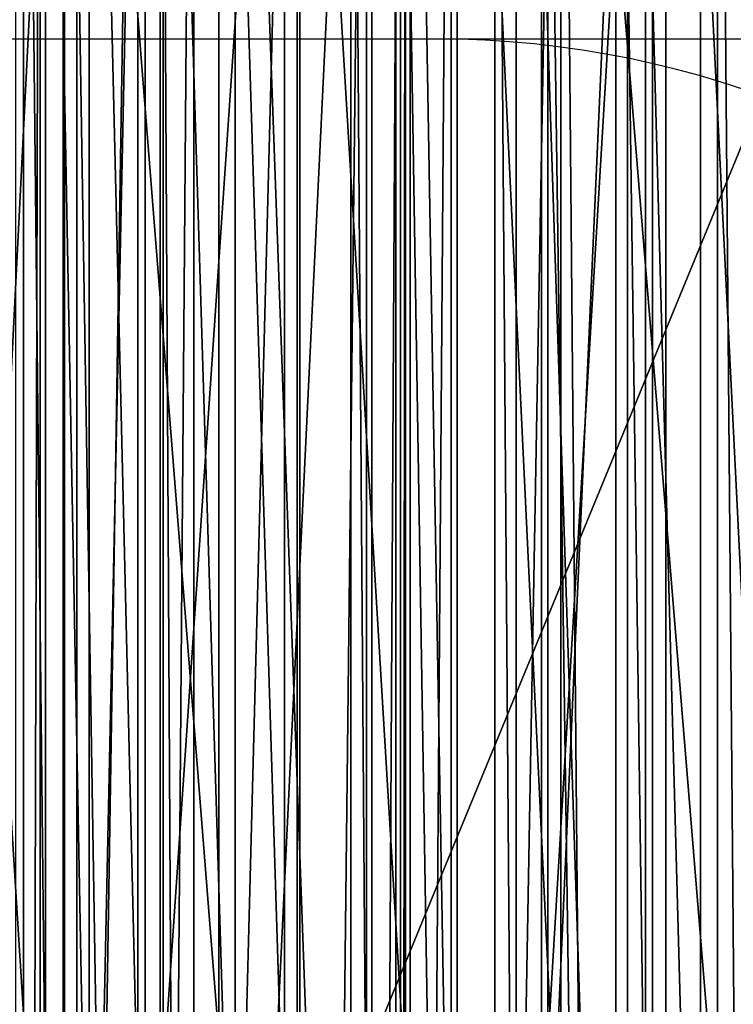
# Model space of a CAD drawing. Units: centimetres. Extents: x -190 to 191, y -157 to 155.
# Drawn here: x -4 to -4, y -5 to -5 of the extents above; entities that cross this region are included whole.
import ezdxf

# ---------------------------------------------------------------- set-up
doc = ezdxf.new("R2010")
doc.units = ezdxf.units.CM
doc.header["$LTSCALE"] = 2.54
doc.layers.add('STREFA', color=7, linetype='Continuous')

# ---------------------------------------------------------------- blocks, each defined once
blk = doc.blocks.new('Grupuj#8')
at = {"color": 0}
for p, q in [((1.900000000000037, 14.62752230983588, 12.75268005112287), (3.609557097661309e-14, 14.62752230983588, 12.75268005112287)), ((1.900000000000037, 14.62752230983588, 12.75268005112287), (3.609557097661309e-14, 14.62752230983588, 12.75268005112287)), ((1.900000000000037, 14.6224207003181, 12.59581829137738), (3.609557097661309e-14, 14.6224207003181, 12.59581829137738)), ((1.900000000000037, 14.6224207003181, 12.59581829137738), (3.609557097661309e-14, 14.6224207003181, 12.59581829137738)), ((1.900000000000001, 14.61525305586446, 3.351847753288384), (0, 14.61525305586446, 3.351847753288393)), ((1.900000000000001, 14.61525305586446, 3.351847753288384), (0, 14.61525305586446, 3.351847753288393)), ((1.900000000000037, 14.61480311926233, 9.170092627601292), (3.609557097661309e-14, 14.61480311926233, 9.170092627601292)), ((1.900000000000037, 14.61480311926233, 9.170092627601292), (3.609557097661309e-14, 14.61480311926233, 9.170092627601292)), ((1.900000000000037, 14.61093632373086, 7.911728278378424), (3.609557097661309e-14, 14.61093632373086, 7.911728278378432)), ((1.900000000000037, 14.61093632373086, 7.911728278378424), (3.609557097661309e-14, 14.61093632373086, 7.911728278378432)), ((1.900000000000037, 14.60712714473834, 12.90829380737769), (3.609557097661309e-14, 14.60712714473834, 12.90829380737769)), ((1.900000000000037, 14.60712714473834, 12.90829380737769), (3.609557097661309e-14, 14.60712714473834, 12.90829380737769)), ((1.900000000000037, 14.5919571408756, 12.4418582629375), (3.609557097661309e-14, 14.5919571408756, 12.4418582629375)), ((1.900000000000037, 14.5919571408756, 12.4418582629375), (3.609557097661309e-14, 14.5919571408756, 12.4418582629375)), ((1.900000000000037, 14.5841670311062, 9.15803354529007), (3.609557097661309e-14, 14.5841670311062, 9.15803354529007)), ((1.900000000000037, 14.5841670311062, 9.15803354529007), (3.609557097661309e-14, 14.5841670311062, 9.15803354529007)), ((1.900000000000037, 14.56680114142061, 6.432079423653411), (3.609557097661309e-14, 14.56680114142061, 6.43207942365342)), ((1.900000000000037, 14.56680114142061, 6.432079423653411), (3.609557097661309e-14, 14.56680114142061, 6.43207942365342)), ((1.900000000000037, 14.56177534396889, 13.05854316046251), (3.609557097661309e-14, 14.56177534396889, 13.05854316046251)), ((1.900000000000037, 14.56177534396889, 13.05854316046251), (3.609557097661309e-14, 14.56177534396889, 13.05854316046251)), ((1.900000000000037, 14.54243470281977, 12.30677011925121), (3.609557097661309e-14, 14.54243470281977, 12.30677011925121)), ((1.900000000000037, 14.54243470281977, 12.30677011925121), (3.609557097661309e-14, 14.54243470281977, 12.30677011925121)), ((1.900000000000037, 14.52573130045587, 9.135273722806566), (3.609557097661309e-14, 14.52573130045587, 9.135273722806566)), ((1.900000000000037, 14.52573130045587, 9.135273722806566), (3.609557097661309e-14, 14.52573130045587, 9.135273722806566)), ((1.900000000000037, 14.52092743630046, 12.27078628510147), (3.609557097661309e-14, 14.52092743630046, 12.27078628510147)), ((1.900000000000037, 14.52092743630046, 12.27078628510147), (3.609557097661309e-14, 14.52092743630046, 12.27078628510147)), ((1.900000000000037, 14.51927037108742, 7.948514901864277), (3.609557097661309e-14, 14.51927037108742, 7.948514901864287)), ((1.900000000000037, 14.51927037108742, 7.948514901864277), (3.609557097661309e-14, 14.51927037108742, 7.948514901864287)), ((1.900000000000037, 14.51174520277291, 9.127164060315772), (3.609557097661309e-14, 14.51174520277291, 9.127164060315772)), ((1.900000000000037, 14.51174520277291, 9.127164060315772), (3.609557097661309e-14, 14.51174520277291, 9.127164060315772)), ((1.900000000000037, 14.51031515667927, 12.25270971713807), (3.609557097661309e-14, 14.51031515667927, 12.25270971713807)), ((1.900000000000037, 14.51031515667927, 12.25270971713807), (3.609557097661309e-14, 14.51031515667927, 12.25270971713807)), ((1.900000000000037, 14.50871031738851, 12.25002469779611), (3.609557097661309e-14, 14.50871031738851, 12.25002469779611)), ((1.900000000000037, 14.50871031738851, 12.25002469779611), (3.609557097661309e-14, 14.50871031738851, 12.25002469779611)), ((1.900000000000037, 14.50727743648287, 6.445450335369044), (3.609557097661309e-14, 14.50727743648287, 6.445450335369053)), ((1.900000000000037, 14.50727743648287, 6.445450335369044), (3.609557097661309e-14, 14.50727743648287, 6.445450335369053)), ((1.900000000000037, 14.49456303997964, 12.2345575294117), (3.609557097661309e-14, 14.49456303997964, 12.2345575294117)), ((1.900000000000037, 14.49456303997964, 12.2345575294117), (3.609557097661309e-14, 14.49456303997964, 12.2345575294117)), ((1.900000000000037, 14.49266574688855, 13.19945262703809), (3.609557097661309e-14, 14.49266574688855, 13.19945262703809)), ((1.900000000000037, 14.49266574688855, 13.19945262703809), (3.609557097661309e-14, 14.49266574688855, 13.19945262703809)), ((1.900000000000037, 14.48093376076104, 9.10957459479561), (3.609557097661309e-14, 14.48093376076104, 9.10957459479561)), ((1.900000000000037, 14.48093376076104, 9.10957459479561), (3.609557097661309e-14, 14.48093376076104, 9.10957459479561)), ((1.900000000000037, 14.47438518115118, 6.446894587711157), (3.609557097661309e-14, 14.47438518115118, 6.446894587711166)), ((1.900000000000037, 14.47438518115118, 6.446894587711157), (3.609557097661309e-14, 14.47438518115118, 6.446894587711166)), ((1.900000000000037, 14.46643763784475, 9.101169230335131), (3.609557097661309e-14, 14.46643763784475, 9.101169230335131)), ((1.900000000000037, 14.46643763784475, 9.101169230335131), (3.609557097661309e-14, 14.46643763784475, 9.101169230335131)), ((1.900000000000001, 14.46449374358562, 3.308227450551615), (0, 14.46449374358562, 3.308227450551624)), ((1.900000000000001, 14.46449374358562, 3.308227450551615), (0, 14.46449374358562, 3.308227450551624)), ((1.900000000000037, 14.46046050621717, 12.19965986869585), (3.609557097661309e-14, 14.46046050621717, 12.19965986869585)), ((1.900000000000037, 14.46046050621717, 12.19965986869585), (3.609557097661309e-14, 14.46046050621717, 12.19965986869585)), ((1.900000000000037, 14.44339983099815, 12.18748169991695), (3.609557097661309e-14, 14.44339983099815, 12.18748169991695)), ((1.900000000000037, 14.44339983099815, 12.18748169991695), (3.609557097661309e-14, 14.44339983099815, 12.18748169991695)), ((1.900000000000037, 14.43972306174965, 9.085918572504157), (3.609557097661309e-14, 14.43972306174965, 9.085918572504157)), ((1.900000000000037, 14.43972306174965, 9.085918572504157), (3.609557097661309e-14, 14.43972306174965, 9.085918572504157)), ((1.900000000000037, 14.43415419025354, 7.998626248400101), (3.609557097661309e-14, 14.43415419025354, 7.99862624840011)), ((1.900000000000037, 14.43415419025354, 7.998626248400101), (3.609557097661309e-14, 14.43415419025354, 7.99862624840011)), ((1.900000000000037, 14.41697400934423, 12.16960440744812), (3.609557097661309e-14, 14.41697400934423, 12.16960440744812)), ((1.900000000000037, 14.41697400934423, 12.16960440744812), (3.609557097661309e-14, 14.41697400934423, 12.16960440744812)), ((1.900000000000037, 14.41174423184073, 6.44987041030348), (3.609557097661309e-14, 14.41174423184073, 6.449870410303489)), ((1.900000000000037, 14.41174423184073, 6.44987041030348), (3.609557097661309e-14, 14.41174423184073, 6.449870410303489))]:
    blk.add_line(p, q, dxfattribs=at)
at = {"color": 18, "true_color": 0x000000}
mesh = blk.add_polyface(dxfattribs=at)
corners = [(1.900000000000037, 15.39753400765062, 6.154180814652023), (3.609557097661309e-14, 14.56680114142061, 6.43207942365342), (3.609557097661309e-14, 15.39753400765062, 6.154180814652032), (1.900000000000037, 14.56680114142061, 6.432079423653411)]
mesh.append_faces([[corners[k] for k in face] for face in [(0, 1, 2), (1, 0, 3)]], dxfattribs={"vtx0": -1, "color": 18})
mesh = blk.add_polyface(dxfattribs=at)
corners = [(1.900000000000037, 14.26714025840658, 10.59196141737518), (3.609557097661309e-14, 15.04946595024438, 10.98605796979658), (3.609557097661309e-14, 14.26714025840658, 10.59196141737518), (1.900000000000037, 15.04946595024438, 10.98605796979658)]
mesh.append_faces([[corners[k] for k in face] for face in [(0, 1, 2), (1, 0, 3)]], dxfattribs={"vtx0": -1, "color": 18})
mesh = blk.add_polyface(dxfattribs=at)
corners = [(1.900000000000001, 14.12485930496989, 5.209879770748966), (0, 14.94120726389195, 4.892200798944486), (0, 14.12485930496989, 5.209879770748975), (1.900000000000001, 14.94120726389195, 4.892200798944478)]
mesh.append_faces([[corners[k] for k in face] for face in [(0, 1, 2), (1, 0, 3)]], dxfattribs={"vtx0": -1, "color": 18})
mesh = blk.add_polyface(dxfattribs=at)
corners = [(1.900000000000001, 14.75694746422579, 3.419330136354171), (0, 14.61525305586446, 3.351847753288393), (0, 14.75694746422579, 3.41933013635418), (1.900000000000001, 14.61525305586446, 3.351847753288384)]
mesh.append_faces([[corners[k] for k in face] for face in [(0, 1, 2), (1, 0, 3)]], dxfattribs={"vtx0": -1, "color": 18})
mesh = blk.add_polyface(dxfattribs=at)
corners = [(1.900000000000037, 14.61093632373086, 7.911728278378424), (3.609557097661309e-14, 14.70708056992476, 7.889097458949179), (3.609557097661309e-14, 14.61093632373086, 7.911728278378432), (1.900000000000037, 14.70708056992476, 7.88909745894917)]
mesh.append_faces([[corners[k] for k in face] for face in [(0, 1, 2), (1, 0, 3)]], dxfattribs={"vtx0": -1, "color": 18})
mesh = blk.add_polyface(dxfattribs=at)
corners = [(1.900000000000037, 14.67461920703107, 9.182088165881005), (3.609557097661309e-14, 14.61480311926233, 9.170092627601292), (3.609557097661309e-14, 14.67461920703107, 9.182088165881005), (1.900000000000037, 14.61480311926233, 9.170092627601292)]
mesh.append_faces([[corners[k] for k in face] for face in [(0, 1, 2), (1, 0, 3)]], dxfattribs={"vtx0": -1, "color": 18})
mesh = blk.add_polyface(dxfattribs=at)
corners = [(3.609557097661309e-14, 14.62752230983588, 12.75268005112287), (1.900000000000037, 14.6224207003181, 12.59581829137738), (3.609557097661309e-14, 14.6224207003181, 12.59581829137738), (1.900000000000037, 14.62752230983588, 12.75268005112287)]
mesh.append_faces([[corners[k] for k in face] for face in [(0, 1, 2), (1, 0, 3)]], dxfattribs={"vtx0": -1, "color": 18})
mesh = blk.add_polyface(dxfattribs=at)
corners = [(3.609557097661309e-14, 14.60712714473834, 12.90829380737769), (1.900000000000037, 14.62752230983588, 12.75268005112287), (3.609557097661309e-14, 14.62752230983588, 12.75268005112287), (1.900000000000037, 14.60712714473834, 12.90829380737769)]
mesh.append_faces([[corners[k] for k in face] for face in [(0, 1, 2), (1, 0, 3)]], dxfattribs={"vtx0": -1, "color": 18})
mesh = blk.add_polyface(dxfattribs=at)
corners = [(3.609557097661309e-14, 14.6224207003181, 12.59581829137738), (1.900000000000037, 14.5919571408756, 12.4418582629375), (3.609557097661309e-14, 14.5919571408756, 12.4418582629375), (1.900000000000037, 14.6224207003181, 12.59581829137738)]
mesh.append_faces([[corners[k] for k in face] for face in [(0, 1, 2), (1, 0, 3)]], dxfattribs={"vtx0": -1, "color": 18})
mesh = blk.add_polyface(dxfattribs=at)
corners = [(1.900000000000001, 14.61525305586446, 3.351847753288384), (0, 14.46449374358562, 3.308227450551624), (0, 14.61525305586446, 3.351847753288393), (1.900000000000001, 14.46449374358562, 3.308227450551615)]
mesh.append_faces([[corners[k] for k in face] for face in [(0, 1, 2), (1, 0, 3)]], dxfattribs={"vtx0": -1, "color": 18})
mesh = blk.add_polyface(dxfattribs=at)
corners = [(1.900000000000037, 14.61480311926233, 9.170092627601292), (3.609557097661309e-14, 14.5841670311062, 9.15803354529007), (3.609557097661309e-14, 14.61480311926233, 9.170092627601292), (1.900000000000037, 14.5841670311062, 9.15803354529007)]
mesh.append_faces([[corners[k] for k in face] for face in [(0, 1, 2), (1, 0, 3)]], dxfattribs={"vtx0": -1, "color": 18})
mesh = blk.add_polyface(dxfattribs=at)
corners = [(1.900000000000037, 14.51927037108742, 7.948514901864277), (3.609557097661309e-14, 14.61093632373086, 7.911728278378432), (3.609557097661309e-14, 14.51927037108742, 7.948514901864287), (1.900000000000037, 14.61093632373086, 7.911728278378424)]
mesh.append_faces([[corners[k] for k in face] for face in [(0, 1, 2), (1, 0, 3)]], dxfattribs={"vtx0": -1, "color": 18})
mesh = blk.add_polyface(dxfattribs=at)
corners = [(3.609557097661309e-14, 14.56177534396889, 13.05854316046251), (1.900000000000037, 14.60712714473834, 12.90829380737769), (3.609557097661309e-14, 14.60712714473834, 12.90829380737769), (1.900000000000037, 14.56177534396889, 13.05854316046251)]
mesh.append_faces([[corners[k] for k in face] for face in [(0, 1, 2), (1, 0, 3)]], dxfattribs={"vtx0": -1, "color": 18})
mesh = blk.add_polyface(dxfattribs=at)
corners = [(3.609557097661309e-14, 14.5919571408756, 12.4418582629375), (1.900000000000037, 14.54243470281977, 12.30677011925121), (3.609557097661309e-14, 14.54243470281977, 12.30677011925121), (1.900000000000037, 14.5919571408756, 12.4418582629375)]
mesh.append_faces([[corners[k] for k in face] for face in [(0, 1, 2), (1, 0, 3)]], dxfattribs={"vtx0": -1, "color": 18})
mesh = blk.add_polyface(dxfattribs=at)
corners = [(1.900000000000037, 14.5841670311062, 9.15803354529007), (3.609557097661309e-14, 14.52573130045587, 9.135273722806566), (3.609557097661309e-14, 14.5841670311062, 9.15803354529007), (1.900000000000037, 14.52573130045587, 9.135273722806566)]
mesh.append_faces([[corners[k] for k in face] for face in [(0, 1, 2), (1, 0, 3)]], dxfattribs={"vtx0": -1, "color": 18})
mesh = blk.add_polyface(dxfattribs=at)
corners = [(1.900000000000037, 14.56680114142061, 6.432079423653411), (3.609557097661309e-14, 14.50727743648287, 6.445450335369053), (3.609557097661309e-14, 14.56680114142061, 6.43207942365342), (1.900000000000037, 14.50727743648287, 6.445450335369044)]
mesh.append_faces([[corners[k] for k in face] for face in [(0, 1, 2), (1, 0, 3)]], dxfattribs={"vtx0": -1, "color": 18})
mesh = blk.add_polyface(dxfattribs=at)
corners = [(3.609557097661309e-14, 14.49266574688855, 13.19945262703809), (1.900000000000037, 14.56177534396889, 13.05854316046251), (3.609557097661309e-14, 14.56177534396889, 13.05854316046251), (1.900000000000037, 14.49266574688855, 13.19945262703809)]
mesh.append_faces([[corners[k] for k in face] for face in [(0, 1, 2), (1, 0, 3)]], dxfattribs={"vtx0": -1, "color": 18})
mesh = blk.add_polyface(dxfattribs=at)
corners = [(3.609557097661309e-14, 14.54243470281977, 12.30677011925121), (1.900000000000037, 14.52092743630046, 12.27078628510147), (3.609557097661309e-14, 14.52092743630046, 12.27078628510147), (1.900000000000037, 14.54243470281977, 12.30677011925121)]
mesh.append_faces([[corners[k] for k in face] for face in [(0, 1, 2), (1, 0, 3)]], dxfattribs={"vtx0": -1, "color": 18})
mesh = blk.add_polyface(dxfattribs=at)
corners = [(1.900000000000037, 14.52573130045587, 9.135273722806566), (3.609557097661309e-14, 14.51174520277291, 9.127164060315772), (3.609557097661309e-14, 14.52573130045587, 9.135273722806566), (1.900000000000037, 14.51174520277291, 9.127164060315772)]
mesh.append_faces([[corners[k] for k in face] for face in [(0, 1, 2), (1, 0, 3)]], dxfattribs={"vtx0": -1, "color": 18})
mesh = blk.add_polyface(dxfattribs=at)
corners = [(3.609557097661309e-14, 14.52092743630046, 12.27078628510147), (1.900000000000037, 14.51031515667927, 12.25270971713807), (3.609557097661309e-14, 14.51031515667927, 12.25270971713807), (1.900000000000037, 14.52092743630046, 12.27078628510147)]
mesh.append_faces([[corners[k] for k in face] for face in [(0, 1, 2), (1, 0, 3)]], dxfattribs={"vtx0": -1, "color": 18})
mesh = blk.add_polyface(dxfattribs=at)
corners = [(1.900000000000037, 14.43415419025354, 7.998626248400101), (3.609557097661309e-14, 14.51927037108742, 7.948514901864287), (3.609557097661309e-14, 14.43415419025354, 7.99862624840011), (1.900000000000037, 14.51927037108742, 7.948514901864277)]
mesh.append_faces([[corners[k] for k in face] for face in [(0, 1, 2), (1, 0, 3)]], dxfattribs={"vtx0": -1, "color": 18})
mesh = blk.add_polyface(dxfattribs=at)
corners = [(1.900000000000037, 14.51174520277291, 9.127164060315772), (3.609557097661309e-14, 14.48093376076104, 9.10957459479561), (3.609557097661309e-14, 14.51174520277291, 9.127164060315772), (1.900000000000037, 14.48093376076104, 9.10957459479561)]
mesh.append_faces([[corners[k] for k in face] for face in [(0, 1, 2), (1, 0, 3)]], dxfattribs={"vtx0": -1, "color": 18})
mesh = blk.add_polyface(dxfattribs=at)
corners = [(3.609557097661309e-14, 14.51031515667927, 12.25270971713807), (1.900000000000037, 14.50871031738851, 12.25002469779611), (3.609557097661309e-14, 14.50871031738851, 12.25002469779611), (1.900000000000037, 14.51031515667927, 12.25270971713807)]
mesh.append_faces([[corners[k] for k in face] for face in [(0, 1, 2), (1, 0, 3)]], dxfattribs={"vtx0": -1, "color": 18})
mesh = blk.add_polyface(dxfattribs=at)
corners = [(3.609557097661309e-14, 14.50871031738851, 12.25002469779611), (1.900000000000037, 14.49456303997964, 12.2345575294117), (3.609557097661309e-14, 14.49456303997964, 12.2345575294117), (1.900000000000037, 14.50871031738851, 12.25002469779611)]
mesh.append_faces([[corners[k] for k in face] for face in [(0, 1, 2), (1, 0, 3)]], dxfattribs={"vtx0": -1, "color": 18})
mesh = blk.add_polyface(dxfattribs=at)
corners = [(1.900000000000037, 14.50727743648287, 6.445450335369044), (3.609557097661309e-14, 14.47438518115118, 6.446894587711166), (3.609557097661309e-14, 14.50727743648287, 6.445450335369053), (1.900000000000037, 14.47438518115118, 6.446894587711157)]
mesh.append_faces([[corners[k] for k in face] for face in [(0, 1, 2), (1, 0, 3)]], dxfattribs={"vtx0": -1, "color": 18})
mesh = blk.add_polyface(dxfattribs=at)
corners = [(3.609557097661309e-14, 14.49456303997964, 12.2345575294117), (1.900000000000037, 14.46046050621717, 12.19965986869585), (3.609557097661309e-14, 14.46046050621717, 12.19965986869585), (1.900000000000037, 14.49456303997964, 12.2345575294117)]
mesh.append_faces([[corners[k] for k in face] for face in [(0, 1, 2), (1, 0, 3)]], dxfattribs={"vtx0": -1, "color": 18})
mesh = blk.add_polyface(dxfattribs=at)
corners = [(3.609557097661309e-14, 14.40162769834264, 13.32729516319891), (1.900000000000037, 14.49266574688855, 13.19945262703809), (3.609557097661309e-14, 14.49266574688855, 13.19945262703809), (1.900000000000037, 14.40162769834264, 13.32729516319891)]
mesh.append_faces([[corners[k] for k in face] for face in [(0, 1, 2), (1, 0, 3)]], dxfattribs={"vtx0": -1, "color": 18})
mesh = blk.add_polyface(dxfattribs=at)
corners = [(1.900000000000037, 14.48093376076104, 9.10957459479561), (3.609557097661309e-14, 14.46643763784475, 9.101169230335131), (3.609557097661309e-14, 14.48093376076104, 9.10957459479561), (1.900000000000037, 14.46643763784475, 9.101169230335131)]
mesh.append_faces([[corners[k] for k in face] for face in [(0, 1, 2), (1, 0, 3)]], dxfattribs={"vtx0": -1, "color": 18})
mesh = blk.add_polyface(dxfattribs=at)
corners = [(1.900000000000037, 14.47438518115118, 6.446894587711157), (3.609557097661309e-14, 14.41174423184073, 6.449870410303489), (3.609557097661309e-14, 14.47438518115118, 6.446894587711166), (1.900000000000037, 14.41174423184073, 6.44987041030348)]
mesh.append_faces([[corners[k] for k in face] for face in [(0, 1, 2), (1, 0, 3)]], dxfattribs={"vtx0": -1, "color": 18})
mesh = blk.add_polyface(dxfattribs=at)
corners = [(1.900000000000037, 14.46643763784475, 9.101169230335131), (3.609557097661309e-14, 14.43972306174965, 9.085918572504157), (3.609557097661309e-14, 14.46643763784475, 9.101169230335131), (1.900000000000037, 14.43972306174965, 9.085918572504157)]
mesh.append_faces([[corners[k] for k in face] for face in [(0, 1, 2), (1, 0, 3)]], dxfattribs={"vtx0": -1, "color": 18})
mesh = blk.add_polyface(dxfattribs=at)
corners = [(1.900000000000001, 14.46449374358562, 3.308227450551615), (0, 14.30865678462479, 3.289624098058039), (0, 14.46449374358562, 3.308227450551624), (1.900000000000001, 14.30865678462479, 3.28962409805803)]
mesh.append_faces([[corners[k] for k in face] for face in [(0, 1, 2), (1, 0, 3)]], dxfattribs={"vtx0": -1, "color": 18})
mesh = blk.add_polyface(dxfattribs=at)
corners = [(1.900000000000037, 14.46046050621717, 12.19965986869585), (3.609557097661309e-14, 14.44339983099815, 12.18748169991695), (3.609557097661309e-14, 14.46046050621717, 12.19965986869585), (1.900000000000037, 14.44339983099815, 12.18748169991695)]
mesh.append_faces([[corners[k] for k in face] for face in [(0, 1, 2), (1, 0, 3)]], dxfattribs={"vtx0": -1, "color": 18})
mesh = blk.add_polyface(dxfattribs=at)
corners = [(1.900000000000037, 14.44339983099815, 12.18748169991695), (3.609557097661309e-14, 14.41697400934423, 12.16960440744812), (3.609557097661309e-14, 14.44339983099815, 12.18748169991695), (1.900000000000037, 14.41697400934423, 12.16960440744812)]
mesh.append_faces([[corners[k] for k in face] for face in [(0, 1, 2), (1, 0, 3)]], dxfattribs={"vtx0": -1, "color": 18})
mesh = blk.add_polyface(dxfattribs=at)
corners = [(1.900000000000037, 14.43972306174965, 9.085918572504157), (3.609557097661309e-14, 14.38780639447871, 9.044779847413793), (3.609557097661309e-14, 14.43972306174965, 9.085918572504157), (1.900000000000037, 14.38780639447871, 9.044779847413793)]
mesh.append_faces([[corners[k] for k in face] for face in [(0, 1, 2), (1, 0, 3)]], dxfattribs={"vtx0": -1, "color": 18})
mesh = blk.add_polyface(dxfattribs=at)
corners = [(1.900000000000037, 14.35751120241015, 8.06092980190429), (3.609557097661309e-14, 14.43415419025354, 7.99862624840011), (3.609557097661309e-14, 14.35751120241015, 8.0609298019043), (1.900000000000037, 14.43415419025354, 7.998626248400101)]
mesh.append_faces([[corners[k] for k in face] for face in [(0, 1, 2), (1, 0, 3)]], dxfattribs={"vtx0": -1, "color": 18})
mesh = blk.add_polyface(dxfattribs=at)
corners = [(1.900000000000037, 14.41697400934423, 12.16960440744812), (3.609557097661309e-14, 13.65458649479435, 11.73819983251869), (3.609557097661309e-14, 14.41697400934423, 12.16960440744812), (1.900000000000037, 13.65458649479435, 11.73819983251869)]
mesh.append_faces([[corners[k] for k in face] for face in [(0, 1, 2), (1, 0, 3)]], dxfattribs={"vtx0": -1, "color": 18})
mesh = blk.add_polyface(dxfattribs=at)
corners = [(1.900000000000037, 14.41174423184073, 6.44987041030348), (3.609557097661309e-14, 14.39566882461522, 6.448150539107922), (3.609557097661309e-14, 14.41174423184073, 6.449870410303489), (1.900000000000037, 14.39566882461522, 6.448150539107913)]
mesh.append_faces([[corners[k] for k in face] for face in [(0, 1, 2), (1, 0, 3)]], dxfattribs={"vtx0": -1, "color": 18})
blk = doc.blocks.new('Grupuj#5')
at = {"color": 0}
for p, q in [((1.900000000000001, 0.4355040347868067, 6.056525763629192), (0, 0.4355040347899921, 6.056525763630546)), ((1.900000000000001, 0.4355040347868067, 6.056525763629192), (0, 0.4355040347899921, 6.056525763630546)), ((1.900000000000001, 0.4045416266702835, 5.590876532509368), (0, 0.4045416266734689, 5.590876532510721)), ((1.900000000000001, 0.4045416266702835, 5.590876532509368), (0, 0.4045416266734689, 5.590876532510721)), ((1.900000000000001, 0.3998430875065144, 5.903687765444456), (0, 0.3998430875096998, 5.90368776544581)), ((1.900000000000001, 0.3998430875065144, 5.903687765444456), (0, 0.3998430875096998, 5.90368776544581)), ((1.900000000000001, 0.3894306843481767, 5.747090615592247), (0, 0.3894306843513621, 5.747090615593601)), ((1.900000000000001, 0.3894306843481767, 5.747090615592247), (0, 0.3894306843513621, 5.747090615593601)), ((1.900000000000001, 0.3612372485934228, 7.977957314793112), (0, 0.3612372485966083, 7.977957314794465)), ((1.900000000000001, 0.3612372485934228, 7.977957314793112), (0, 0.3612372485966083, 7.977957314794465)), ((1.900000000000001, 0.3564001569325, 9.484302091470802), (0, 0.3564001569356855, 9.484302091472156)), ((1.900000000000001, 0.3564001569325, 9.484302091470802), (0, 0.3564001569356855, 9.484302091472156)), ((1.900000000000001, 0.2467725056339878, 8.085330620844777), (0, 0.2467725056371732, 8.08533062084613)), ((1.900000000000001, 0.2467725056339878, 8.085330620844777), (0, 0.2467725056371732, 8.08533062084613)), ((1.900000000000001, 0.2426273265016783, 9.376195772527263), (0, 0.2426273265048638, 9.376195772528616)), ((1.900000000000001, 0.2426273265016783, 9.376195772527263), (0, 0.2426273265048638, 9.376195772528616))]:
    blk.add_line(p, q, dxfattribs=at)
at = {"color": 18, "true_color": 0x000000}
mesh = blk.add_polyface(dxfattribs=at)
corners = [(1.900000000000001, 0.4954699044908129, 6.201561204386485), (0, 0.4355040347899921, 6.056525763630546), (1.900000000000001, 0.4355040347868067, 6.056525763629192), (0, 0.4954699044939984, 6.201561204387838)]
mesh.append_faces([[corners[k] for k in face] for face in [(0, 1, 2), (1, 0, 3)]], dxfattribs={"vtx0": -1, "color": 18})
mesh = blk.add_polyface(dxfattribs=at)
corners = [(1.900000000000001, 0.3564001569325, 9.484302091470802), (0, 0.4861925317635585, 9.572534158373793), (0, 0.3564001569356855, 9.484302091472156), (1.900000000000001, 0.4861925317603731, 9.57253415837244)]
mesh.append_faces([[corners[k] for k in face] for face in [(0, 1, 2), (1, 0, 3)]], dxfattribs={"vtx0": -1, "color": 18})
mesh = blk.add_polyface(dxfattribs=at)
corners = [(1.900000000000001, 0.4802230877446129, 7.897010202986293), (0, 0.3612372485966083, 7.977957314794465), (0, 0.4802230877477984, 7.897010202987647), (1.900000000000001, 0.3612372485934228, 7.977957314793112)]
mesh.append_faces([[corners[k] for k in face] for face in [(0, 1, 2), (1, 0, 3)]], dxfattribs={"vtx0": -1, "color": 18})
mesh = blk.add_polyface(dxfattribs=at)
corners = [(1.900000000000001, 0.4045416266702835, 5.590876532509368), (0, 0.4447833444539351, 5.439163966838597), (1.900000000000001, 0.4447833444507496, 5.439163966837244), (0, 0.4045416266734689, 5.590876532510721)]
mesh.append_faces([[corners[k] for k in face] for face in [(0, 1, 2), (1, 0, 3)]], dxfattribs={"vtx0": -1, "color": 18})
mesh = blk.add_polyface(dxfattribs=at)
corners = [(1.900000000000001, 0.4355040347868067, 6.056525763629192), (0, 0.3998430875096998, 5.90368776544581), (1.900000000000001, 0.3998430875065144, 5.903687765444456), (0, 0.4355040347899921, 6.056525763630546)]
mesh.append_faces([[corners[k] for k in face] for face in [(0, 1, 2), (1, 0, 3)]], dxfattribs={"vtx0": -1, "color": 18})
mesh = blk.add_polyface(dxfattribs=at)
corners = [(1.900000000000001, 0.3894306843481767, 5.747090615592247), (0, 0.4045416266734689, 5.590876532510721), (1.900000000000001, 0.4045416266702835, 5.590876532509368), (0, 0.3894306843513621, 5.747090615593601)]
mesh.append_faces([[corners[k] for k in face] for face in [(0, 1, 2), (1, 0, 3)]], dxfattribs={"vtx0": -1, "color": 18})
mesh = blk.add_polyface(dxfattribs=at)
corners = [(1.900000000000001, 0.3998430875065144, 5.903687765444456), (0, 0.3894306843513621, 5.747090615593601), (1.900000000000001, 0.3894306843481767, 5.747090615592247), (0, 0.3998430875096998, 5.90368776544581)]
mesh.append_faces([[corners[k] for k in face] for face in [(0, 1, 2), (1, 0, 3)]], dxfattribs={"vtx0": -1, "color": 18})
mesh = blk.add_polyface(dxfattribs=at)
corners = [(1.900000000000001, 0.3612372485934228, 7.977957314793112), (0, 0.2467725056371732, 8.08533062084613), (0, 0.3612372485966083, 7.977957314794465), (1.900000000000001, 0.2467725056339878, 8.085330620844777)]
mesh.append_faces([[corners[k] for k in face] for face in [(0, 1, 2), (1, 0, 3)]], dxfattribs={"vtx0": -1, "color": 18})
mesh = blk.add_polyface(dxfattribs=at)
corners = [(1.900000000000001, 0.2426273265016783, 9.376195772527263), (0, 0.3564001569356855, 9.484302091472156), (0, 0.2426273265048638, 9.376195772528616), (1.900000000000001, 0.3564001569325, 9.484302091470802)]
mesh.append_faces([[corners[k] for k in face] for face in [(0, 1, 2), (1, 0, 3)]], dxfattribs={"vtx0": -1, "color": 18})
mesh = blk.add_polyface(dxfattribs=at)
corners = [(1.900000000000001, 0.1512279062756699, 8.20983910924714), (0, 0.2467725056371732, 8.08533062084613), (1.900000000000001, 0.2467725056339878, 8.085330620844777), (0, 0.1512279062788554, 8.209839109248493)]
mesh.append_faces([[corners[k] for k in face] for face in [(0, 1, 2), (1, 0, 3)]], dxfattribs={"vtx0": -1, "color": 18})
mesh = blk.add_polyface(dxfattribs=at)
corners = [(1.900000000000001, 0.2426273265016783, 9.376195772527263), (0, 0.1478840638402312, 9.251075926620906), (1.900000000000001, 0.1478840638370457, 9.251075926619553), (0, 0.2426273265048638, 9.376195772528616)]
mesh.append_faces([[corners[k] for k in face] for face in [(0, 1, 2), (1, 0, 3)]], dxfattribs={"vtx0": -1, "color": 18})
blk = doc.blocks.new('Grupuj#12')
at = {"color": 0}
for name, p in [('Grupuj#5', (0.04999999999997058, 44.99017653094122, 16.72690345505657)), ('Grupuj#8', (0.04999999999993449, 30.80500189446462, 9.310566476617446))]:
    blk.add_blockref(name, p, dxfattribs=at)
blk = doc.blocks.new('Grupuj#13')
at = {"color": 0}
blk.add_blockref('Grupuj#12', (0, 0), dxfattribs=at)
blk = doc.blocks.new('panel fabryka#1')
at = {"color": 0}
blk.add_blockref('Grupuj#13', (0, 0), dxfattribs=at)
blk = doc.blocks.new('Grupuj#4')
at = {"color": 0, "rotation": 90}
blk.add_blockref('panel fabryka#1', (81.18707607462254, 0, 47.04276836461951), dxfattribs=at)
blk = doc.blocks.new('1762-3D')
at = {"color": 0}
blk.add_blockref('Grupuj#4', (-40.62379184409138, -6.863383357494182), dxfattribs=at)
blk = doc.blocks.new('1762')
at = {"color": 7, "linetype": 'Continuous', "lineweight": 25}
for p, q in [((105.8934158564734, 161.8865847585785), (106.3373840333152, 161.8865847585785)), ((106.3373840333152, 161.8865847585785), (106.4643210650611, 161.8865847585785))]:
    blk.add_line(p, q, dxfattribs=at)
blk.add_arc((106.3373850179074, 161.5865846200346), 0.2999999999999972, 0, 90, dxfattribs=at)
blk = doc.blocks.new('1762-2D')
blk.add_blockref('1762', (0, 0))

msp = doc.modelspace()

# ---------------------------------------------------------------- block references
msp.add_blockref('1762-3D', (0.6573429370691315, 0.3182049610802276, -48.69999752093318))
at = {"layer": 'STREFA'}
msp.add_blockref('1762-2D', (-110.4212112339982, -166.781763251105, -48.70086430031891), dxfattribs=at)

doc.saveas('drawing.dxf')
